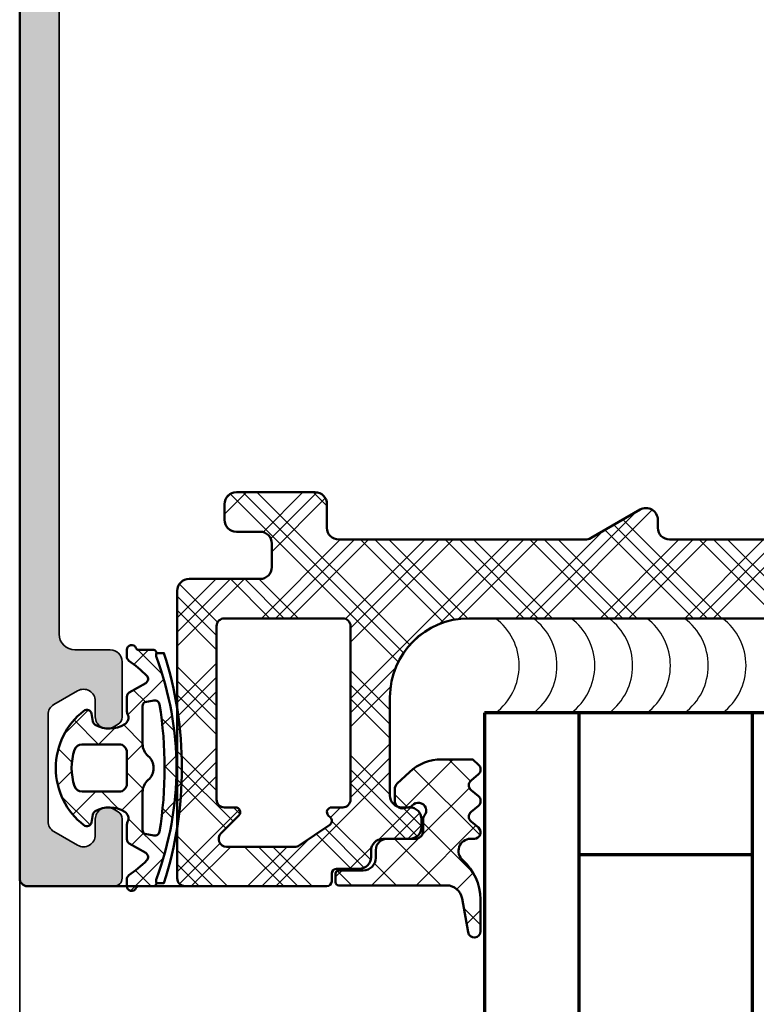
# Model space of a CAD drawing. Units: millimetres. Extents: x 2450 to 23610, y -352 to 2500.
# Drawn here: x 2990 to 3014, y 57 to 88 of the extents above; entities that cross this region are included whole.
import ezdxf

# ---------------------------------------------------------------- set-up
doc = ezdxf.new("R2010")
doc.units = ezdxf.units.MM
for name, color, linetype, lineweight in [('S03_AL_Kontur', 255, 'Continuous', 35), ('S04_AL_Schraffur', 253, 'Continuous', 25), ('S05_EPDM_Kontur', 43, 'Continuous', 50), ('S06_EPDM_Schraffur', 43, 'Continuous', 25), ('S09_KS_Kontur', 254, 'Continuous', 50), ('S10_KS_Schraffur', 252, 'Continuous', 25), ('S13_Zubehör_Kontur', 32, 'Continuous', 50), ('S15_Glas_Kontur', 4, 'Continuous', 70), ('S27_Hilfslinie', 6, 'Continuous', 25), ('S37_Naht', 253, 'Continuous', 25)]:
    doc.layers.add(name, color=color, linetype=linetype, lineweight=lineweight)

# ---------------------------------------------------------------- blocks, each defined once
blk = doc.blocks.new('132800_s')
at = {"layer": 'S04_AL_Schraffur'}
h = blk.add_hatch(color=256, dxfattribs=at)
h.dxf.hatch_style = 1
edge = h.paths.add_edge_path(flags=16)
edge.add_arc((58.99999999999984, 20.50000000000046), 0.4999999999999858, 0, 90)
edge.add_line((58.99999999999984, 21.00000000000045), (49.92442471388699, 21.00000000000046))
edge.add_arc((49.92442471388696, 33.50000000000043), 12.49999999999998, 240, 270.0000000000001, ccw=False)
edge.add_line((43.67442471388699, 22.67468245269497), (35.54999999999995, 27.3653212482685))
edge.add_line((35.54999999999995, 27.3653212482685), (35.09999999999994, 26.5858983848625))
edge.add_line((35.09999999999994, 26.5858983848625), (33.39999999999969, 27.56739384248501))
edge.add_line((33.39999999999969, 27.56739384248501), (33.39999999999969, 31.75000000000022))
edge.add_arc((31.39999999999969, 31.75000000000023), 2, 359.9999999999999, 450)
edge.add_line((31.39999999999969, 33.75000000000023), (24.81384387633028, 33.75000000000023))
edge.add_arc((24.81384387633027, 34.75000000000023), 1, 240.0000000000004, 270.0000000000006, ccw=False)
edge.add_line((24.31384387633027, 33.88397459621579), (20.99999999999994, 35.7972232502675))
edge.add_arc((20.49999999999994, 34.93119784648307), 0.9999999999999959, 59.99999999999987, 180)
edge.add_line((19.49999999999995, 34.93119784648307), (19.49999999999994, 3.000000000000004))
edge.add_arc((19.99999999999994, 3.000000000000003), 0.5, 180, 270.0000000000004)
edge.add_line((19.99999999999995, 2.5), (83.49999999999989, 2.500000000000007))
edge.add_arc((83.49999999999989, 3.000000000000014), 0.5000000000000071, 270, 359.9999999999992)
edge.add_line((83.9999999999999, 3.000000000000007), (83.9999999999999, 4.300000000000007))
edge.add_arc((83.49999999999991, 4.300000000000009), 0.4999999999999858, 359.9999999999998, 450)
edge.add_line((83.49999999999991, 4.799999999999996), (82.99999999999994, 4.800000000000006))
edge.add_line((82.99999999999994, 4.800000000000006), (82.99999999999994, 6.800000000000006))
edge.add_line((82.99999999999994, 6.800000000000006), (83.49999999999989, 6.800000000000006))
edge.add_arc((83.49999999999989, 7.300000000000013), 0.5000000000000071, 270, 359.9999999999991)
edge.add_line((83.9999999999999, 7.300000000000005), (83.9999999999999, 13.00000000000064))
edge.add_arc((83.49999999999989, 13.00000000000064), 0.5000000000000142, 4.071109992273186e-13, 90)
edge.add_line((83.49999999999989, 13.50000000000065), (75.70829037686539, 13.50000000000065))
edge.add_arc((75.70829037686539, 13.00000000000066), 0.4999999999999929, 90, 150.0000000000001)
edge.add_line((75.27527767497318, 13.25000000000065), (74.89999999999984, 12.6000000000005))
edge.add_line((74.89999999999984, 12.6000000000005), (73.16794919243097, 13.6000000000005))
edge.add_line((73.16794919243097, 13.6000000000005), (74.23301270189206, 15.44474411167475))
edge.add_arc((73.79999999999983, 15.69474411167474), 0.5000000000000129, 330.0000000000018, 360.0000000000008)
edge.add_line((74.29999999999984, 15.69474411167475), (74.29999999999984, 20.5000000000005))
edge.add_arc((73.79999999999984, 20.50000000000049), 0.5, 8.142219984546603e-13, 90)
edge.add_line((73.79999999999984, 21.00000000000048), (61.99999999999984, 21.00000000000049))
edge.add_arc((61.99999999999984, 20.50000000000049), 0.5, 90, 180)
edge.add_line((61.49999999999984, 20.50000000000049), (61.49999999999984, 20.00000000000049))
edge.add_line((61.49999999999984, 20.00000000000049), (59.49999999999983, 20.00000000000049))
edge.add_line((59.49999999999983, 20.00000000000049), (59.49999999999983, 20.50000000000046))
edge = h.paths.add_edge_path()
edge.add_arc((80.6, 20.80000000000002), 0.3000000000000114, 180, 270, ccw=False)
edge.add_line((80.29999999999998, 20.80000000000002), (80.29999999999998, 21.20000000000023))
edge.add_arc((79.99999999999997, 21.20000000000023), 0.3000000000000114, 6.785183320455246e-13, 90)
edge.add_line((79.99999999999997, 21.50000000000023), (77.29999999999998, 21.50000000000023))
edge.add_arc((77.29999999999998, 21.00000000000023), 0.5, 90, 180)
edge.add_line((76.79999999999998, 21.00000000000023), (76.79999999999998, 17.00000000000001))
edge.add_arc((77.79999999999998, 17.00000000000001), 1, 180, 270)
edge.add_line((77.79999999999998, 16.00000000000002), (85.75, 16.00000000000001))
edge.add_arc((85.75, 15.25000000000002), 0.7499999999999929, -5.115907697472721e-13, 90, ccw=False)
edge.add_line((86.49999999999999, 15.25000000000001), (86.49999999999999, 5.000000000000014))
edge.add_arc((88.99999999999999, 5.000000000000013), 2.5, 180, 270)
edge.add_line((88.99999999999999, 2.500000000000013), (134, 2.50000000000002))
edge.add_arc((134, 3.500000000000005), 0.9999999999999853, 270, 360.0000000000008)
edge.add_line((135, 3.50000000000002), (135, 5.750000000000012))
edge.add_arc((135.75, 5.750000000000012), 0.75, 90, 180, ccw=False)
edge.add_line((135.75, 6.500000000000012), (139.2788675134595, 6.500000000000014))
edge.add_arc((139.2788675134595, 6.000000000000016), 0.4999999999999982, 29.999999999999716, 90, ccw=False)
edge.add_line((139.7118802153517, 6.250000000000007), (139.8995190528383, 5.925000000000011))
edge.add_arc((139.25, 5.550000000000009), 0.749999999999989, -90.00000000000011, 30.000000000000682, ccw=False)
edge.add_line((139.25, 4.800000000000014), (138.25, 4.800000000000014))
edge.add_arc((138.25, 4.050000000000011), 0.7500000000000027, 90, 209.9999999999993)
edge.add_line((137.6004809471617, 3.675000000000015), (138.4665063509461, 2.175000000000017))
edge.add_arc((139.1160254037844, 2.550000000000005), 0.7500000000000063, 209.9999999999987, 269.9999999999978)
edge.add_line((139.1160254037844, 1.800000000000018), (145.8839745962156, 1.800000000000014))
edge.add_arc((145.8839745962156, 2.550000000000002), 0.7499999999999887, 270, 330.0000000000003)
edge.add_line((146.5334936490539, 2.175000000000016), (147.3995190528383, 3.675000000000018))
edge.add_arc((146.75, 4.05000000000001), 0.7500000000000083, 330.0000000000011, 450)
edge.add_line((146.75, 4.80000000000001), (145.75, 4.800000000000014))
edge.add_arc((145.75, 5.549999999999996), 0.7499999999999822, 149.999999999999, 269.99999999999784, ccw=False)
edge.add_line((145.1004809471617, 5.925000000000003), (145.2881197846483, 6.250000000000014))
edge.add_arc((145.7211324865405, 5.999999999999996), 0.5000000000000011, 89.99999999999682, 149.9999999999976, ccw=False)
edge.add_line((145.7211324865406, 6.500000000000014), (149.5, 6.500000000000012))
edge.add_arc((149.5, 6.000000000000012), 0.5, 0, 90, ccw=False)
edge.add_line((150, 6.000000000000012), (150, 0.5))
edge.add_arc((149.5, 0.5000000000000002), 0.5, 270, 360, ccw=False)
edge.add_line((149.5, 0), (0.5, 0))
edge.add_arc((0.5000000000000036, 0.500000000000004), 0.500000000000004, 180.0000000000004, 270.0000000000004, ccw=False)
edge.add_line((-5.551115123125783e-16, 0.5000000000000004), (-5.551115123125783e-16, 12.5))
edge.add_arc((0.9999999999999996, 12.5), 1, 90, 180, ccw=False)
edge.add_line((0.9999999999999996, 13.5), (2.999999999999999, 13.5))
edge.add_arc((2.999999999999999, 12.5), 1, 0, 90, ccw=False)
edge.add_line((3.999999999999999, 12.5), (3.999999999999999, 12))
edge.add_arc((3.499999999999999, 12), 0.5, 270, 360, ccw=False)
edge.add_line((3.499999999999999, 11.5), (2.5, 11.5))
edge.add_arc((2.5, 11), 0.5000000000000018, 90.0000000000001, 180)
edge.add_line((1.999999999999999, 11), (2.000000000000001, 3))
edge.add_arc((2.5, 3), 0.4999999999999991, 180, 270)
edge.add_line((2.5, 2.500000000000001), (15.7, 2.5))
edge.add_arc((15.7, 3), 0.5, 270, 360)
edge.add_line((16.2, 3), (16.2, 11.00000000000001))
edge.add_arc((15.7, 11), 0.5, 2.035554996136651e-13, 90.0000000000002)
edge.add_line((15.7, 11.50000000000001), (15.5, 11.5))
edge.add_line((15.5, 11.5), (15.5, 13.5))
edge.add_line((15.5, 13.5), (15.7, 13.5))
edge.add_arc((15.7, 14), 0.5, 270, 360.0000000000002)
edge.add_line((16.2, 14), (16.2, 35.54606079858308))
edge.add_arc((15.70000000000001, 35.54606079858308), 0.4999999999999947, 8.142219984546691e-13, 72.54239687627881)
edge.add_arc((16, 36.50000000000002), 0.4999999999999992, 180, 252.5423968762778, ccw=False)
edge.add_line((15.5, 36.50000000000002), (15.5, 44))
edge.add_arc((13, 44), 2.5, 0, 90)
edge.add_line((13, 46.5), (4.499999999999996, 46.5))
edge.add_arc((4.499999999999997, 44), 2.5, 90, 180)
edge.add_line((1.999999999999997, 44), (1.999999999999998, 38.50000000000002))
edge.add_arc((2.499999999999994, 38.50000000000003), 0.4999999999999967, 180.0000000000008, 270.0000000000004)
edge.add_line((2.499999999999998, 38.00000000000003), (3.499999999999996, 38.00000000000003))
edge.add_arc((3.499999999999996, 37.50000000000003), 0.5, 0, 90, ccw=False)
edge.add_line((3.999999999999996, 37.50000000000003), (3.999999999999996, 37.00000000000002))
edge.add_arc((2.999999999999996, 37.00000000000002), 1, 270, 360, ccw=False)
edge.add_line((2.999999999999996, 36.00000000000002), (1, 36.00000000000002))
edge.add_arc((1, 37.00000000000002), 1, 180, 270, ccw=False)
edge.add_line((0, 37.00000000000002), (0, 60.00000000000003))
edge.add_arc((0.9999999999999964, 60.00000000000003), 0.9999999999999964, 89.99999999999977, 180, ccw=False)
edge.add_line((1, 61.00000000000002), (2.999999999999996, 61.00000000000002))
edge.add_arc((3, 60.00000000000003), 0.9999999999999929, 0, 90.00000000000023, ccw=False)
edge.add_line((3.999999999999996, 60.00000000000003), (3.999999999999996, 59.50000000000003))
edge.add_arc((3.499999999999993, 59.50000000000003), 0.5000000000000036, 270.0000000000004, 360, ccw=False)
edge.add_line((3.499999999999996, 59.00000000000002), (2.499999999999997, 59.00000000000002))
edge.add_arc((2.499999999999998, 58.50000000000002), 0.5, 90.0000000000001, 180)
edge.add_line((1.999999999999999, 58.50000000000002), (1.999999999999997, 53.00000000000004))
edge.add_arc((4.499999999999996, 53.00000000000004), 2.499999999999999, 180, 270)
edge.add_line((4.499999999999996, 50.50000000000004), (13, 50.50000000000004))
edge.add_arc((13, 53.00000000000004), 2.5, 270, 360)
edge.add_line((15.5, 53.00000000000004), (15.5, 63.50000000000001))
edge.add_arc((15.4, 63.78284271247463), 0.2999999999999993, 289.4712206344906, 360)
edge.add_line((15.7, 63.78284271247463), (15.7, 64.2171572875254))
edge.add_arc((15.4, 64.21715728752538), 0.2999999999999972, 2.714073328182227e-12, 70.52877936550998)
edge.add_line((15.5, 64.5), (15.5, 66.39999999999998))
edge.add_arc((15.80000000000003, 66.39999999999996), 0.3000000000000309, 89.99999999999869, 179.9999999999973, ccw=False)
edge.add_line((15.80000000000004, 66.7), (16.78999999999996, 66.7))
edge.add_arc((16.78999999999996, 66.39999999999996), 0.3000000000000398, 2.6716406864579767e-12, 90.00000000000142, ccw=False)
edge.add_line((17.09, 66.39999999999998), (17.09, 63.7))
edge.add_arc((17.29, 63.7), 0.1999999999999993, 180, 270)
edge.add_line((17.29, 63.5), (21.5, 63.50000000000001))
edge.add_arc((21.5, 64), 0.4999999999999929, 270, 360)
edge.add_line((22, 64), (22, 64.7))
edge.add_line((22, 64.7), (20.61850454237764, 67.09282032302755))
edge.add_arc((20.7381197846483, 67.16188021535172), 0.1381197846483045, 84.9382861315114, 210.0000000000048, ccw=False)
edge.add_arc((20.3091623969071, 62.31896014705298), 4.999999999999996, 20.55449789751458, 84.93828613151192, ccw=False)
edge.add_arc((25.45902502481576, 64.25000000000001), 0.4999999999999962, 200.5544978975145, 270.0000000000005)
edge.add_line((25.45902502481576, 63.75000000000001), (31.39999999999996, 63.75000000000001))
edge.add_arc((31.39999999999996, 65.75000000000001), 2, 270, 360)
edge.add_line((33.39999999999996, 65.75000000000001), (33.39999999999996, 69.43260615751542))
edge.add_line((33.39999999999996, 69.43260615751542), (35.10000000000004, 70.41410161513782))
edge.add_line((35.10000000000004, 70.41410161513782), (35.55000000000004, 69.63467875173181))
edge.add_line((35.55000000000004, 69.63467875173181), (43.67442471388738, 74.32531754730552))
edge.add_arc((49.92442471388738, 63.50000000000001), 12.50000000000001, 90, 120, ccw=False)
edge.add_line((49.92442471388738, 76.00000000000003), (58.99999999999999, 76.00000000000003))
edge.add_arc((58.99999999999999, 76.50000000000003), 0.5, 270, 360)
edge.add_line((59.49999999999999, 76.50000000000003), (59.49999999999999, 77.00000000000001))
edge.add_line((59.49999999999999, 77.00000000000001), (61.49999999999999, 77.00000000000001))
edge.add_line((61.49999999999999, 77.00000000000001), (61.49999999999999, 76.50000000000003))
edge.add_arc((61.99999999999999, 76.50000000000003), 0.5, 180, 270)
edge.add_line((61.99999999999999, 76.00000000000003), (66.61543821177172, 76.00000000000003))
edge.add_arc((66.61543821177172, 76.50000000000001), 0.4999999999999858, 270, 355.6183412865507)
edge.add_arc((72.09936314241256, 76.07980081497486), 5.000000000000004, 96.34704615601368, 175.61834128655, ccw=False)
edge.add_arc((71.5618802153517, 80.91188021535173), 0.1381197846482893, -30.000000000004093, 96.34704615601902, ccw=False)
edge.add_line((71.68149545762235, 80.84282032302758), (70.3, 78.45000000000002))
edge.add_line((70.3, 78.45000000000002), (70.3, 77.75000000000003))
edge.add_arc((70.8, 77.75000000000003), 0.5, 180, 270)
edge.add_line((70.8, 77.25000000000003), (75.00999999999999, 77.25000000000003))
edge.add_arc((75.00999999999999, 77.45000000000002), 0.1999999999999886, 270, 360)
edge.add_line((75.20999999999998, 77.45000000000002), (75.21, 80.14999999999999))
edge.add_arc((75.51000000000002, 80.14999999999999), 0.3000000000000256, 89.99999999999733, 180, ccw=False)
edge.add_line((75.51000000000003, 80.45000000000002), (76.49999999999994, 80.45000000000002))
edge.add_arc((76.49999999999994, 80.14999999999999), 0.3000000000000256, 0, 90, ccw=False)
edge.add_line((76.79999999999998, 80.14999999999999), (76.79999999999998, 78.25000000000001))
edge.add_arc((76.89999999999998, 77.9671572875254), 0.2999999999999976, 109.4712206344897, 179.9999999999973)
edge.add_line((76.59999999999998, 77.96715728752541), (76.59999999999998, 77.53284271247465))
edge.add_arc((76.89999999999999, 77.53284271247466), 0.3000000000000114, 180.0000000000027, 250.5287793655087)
edge.add_line((76.79999999999998, 77.25000000000003), (76.79999999999998, 76.00000000000024))
edge.add_arc((77.29999999999998, 76.00000000000024), 0.5, 180, 270)
edge.add_line((77.29999999999998, 75.50000000000024), (79.99999999999997, 75.50000000000024))
edge.add_arc((79.99999999999997, 75.80000000000024), 0.2999999999999972, 270, 360)
edge.add_line((80.29999999999998, 75.80000000000024), (80.29999999999998, 76.20000000000002))
edge.add_arc((80.59999999999998, 76.20000000000003), 0.2999999999999972, 90.00000000000279, 180.0000000000027, ccw=False)
edge.add_line((80.59999999999997, 76.50000000000003), (81.98933982822014, 76.50000000000001))
edge.add_arc((81.98933982822015, 75.75), 0.7500000000000142, 45.000000000000796, 90.00000000000108, ccw=False)
edge.add_line((82.51966991411007, 76.28033008588993), (83.08033008588991, 75.7196699141101))
edge.add_arc((82.55, 75.18933982822021), 0.7499999999999859, -2.2168933355715126e-12, 44.99999999999852, ccw=False)
edge.add_line((83.29999999999998, 75.18933982822018), (83.29999999999998, 74.25000000000003))
edge.add_arc((82.54999999999998, 74.25000000000003), 0.75, 270, 360, ccw=False)
edge.add_line((82.54999999999998, 73.50000000000003), (72.41421356237309, 73.50000000000003))
edge.add_arc((72.4142135623731, 72.50000000000003), 1, 90.00000000000081, 135.0000000000012)
edge.add_line((71.70710678118654, 73.20710678118657), (69.29289321881339, 70.79289321881346))
edge.add_arc((68.58578643762687, 71.50000000000003), 0.999999999999998, 269.9999999999992, 314.9999999999983, ccw=False)
edge.add_line((68.58578643762685, 70.50000000000003), (66.99999999999996, 70.50000000000003))
edge.add_arc((66.99999999999996, 71.50000000000003), 1, 180, 270, ccw=False)
edge.add_line((65.99999999999996, 71.50000000000003), (65.99999999999996, 73.00000000000003))
edge.add_arc((65.49999999999996, 73.00000000000003), 0.5, 0, 90)
edge.add_line((65.49999999999996, 73.50000000000003), (49.92442471388738, 73.50000000000003))
edge.add_arc((49.92442471388738, 63.50000000000002), 10.00000000000001, 89.99999999999997, 119.9999999999999)
edge.add_line((44.92442471388739, 72.16025403784442), (37.14999999999996, 67.67168783648705))
edge.add_arc((38.39999999999996, 65.50662432702595), 2.500000000000008, 119.9999999999999, 179.9999999999997)
edge.add_line((35.89999999999996, 65.50662432702596), (35.89999999999996, 61.75000000000003))
edge.add_arc((34.89999999999996, 61.75000000000003), 1, 270, 360, ccw=False)
edge.add_line((34.89999999999996, 60.75000000000003), (25.48371685740845, 60.75000000000003))
edge.add_arc((25.48371685740846, 59.75000000000004), 0.9999999999999929, 90.00000000000061, 120.0000000000007)
edge.add_line((24.98371685740845, 60.61602540378446), (20.75000000000004, 58.17168783648707))
edge.add_arc((22.00000000000003, 56.00662432702597), 2.499999999999994, 120, 180)
edge.add_line((19.50000000000004, 56.00662432702597), (19.50000000000004, 40.99337567297408))
edge.add_arc((22.00000000000004, 40.99337567297408), 2.5, 179.9999999999999, 239.9999999999999)
edge.add_line((20.75000000000004, 38.82831216351298), (24.98371685740845, 36.38397459621559))
edge.add_arc((25.48371685740846, 37.25000000000003), 1.000000000000007, 239.9999999999995, 269.9999999999994)
edge.add_line((25.48371685740845, 36.25000000000002), (34.89999999999996, 36.25000000000002))
edge.add_arc((34.89999999999996, 35.25000000000002), 1, 0, 90, ccw=False)
edge.add_line((35.89999999999996, 35.25000000000002), (35.89999999999996, 31.49337567297409))
edge.add_arc((38.39999999999996, 31.49337567297409), 2.5, 180.0000000000001, 240)
edge.add_line((37.14999999999996, 29.32831216351299), (44.92442471388736, 24.83974596215563))
edge.add_arc((49.92442471388735, 33.50000000000001), 9.999999999999998, 240, 270)
edge.add_line((49.92442471388735, 23.50000000000002), (65.49999999999996, 23.50000000000001))
edge.add_arc((65.49999999999996, 24.00000000000001), 0.5, 270, 360)
edge.add_line((65.99999999999996, 24.00000000000001), (65.99999999999996, 25.50000000000001))
edge.add_arc((66.99999999999996, 25.50000000000001), 1, 90, 180, ccw=False)
edge.add_line((66.99999999999996, 26.50000000000001), (68.58578643762687, 26.50000000000001))
edge.add_arc((68.58578643762687, 25.5), 1.000000000000007, 44.999999999999886, 90, ccw=False)
edge.add_line((69.29289321881342, 26.20710678118655), (71.7071067811865, 23.79289321881347))
edge.add_arc((72.41421356237305, 24.50000000000002), 1.000000000000011, 225.0000000000001, 270)
edge.add_line((72.41421356237305, 23.50000000000002), (82.54999999999998, 23.50000000000002))
edge.add_arc((82.54999999999998, 22.75000000000002), 0.75, 0, 90, ccw=False)
edge.add_line((83.29999999999998, 22.75000000000002), (83.29999999999998, 21.81066017177983))
edge.add_arc((82.55, 21.81066017177982), 0.7499999999999858, -44.99999999999858, 1.4210854715202004e-12, ccw=False)
edge.add_line((83.08033008588991, 21.28033008588993), (82.5196699141101, 20.71966991411011))
edge.add_arc((81.98933982822018, 21.25000000000002), 0.7500000000000036, 270, 315.0000000000002, ccw=False)
edge.add_line((81.98933982822018, 20.50000000000002), (80.6, 20.50000000000001))
at = {"layer": 'S03_AL_Kontur'}
blk.add_lwpolyline([(88.99999999999999, 2.500000000000013), (134, 2.50000000000002, 0.414213562373095), (135, 3.50000000000002), (135, 5.750000000000012, -0.414213562373095), (135.75, 6.500000000000012), (139.2788675134595, 6.500000000000014, -0.2679491924311208), (139.7118802153517, 6.250000000000007), (139.8995190528383, 5.925000000000011, -0.5773502691896264), (139.25, 4.800000000000014), (138.25, 4.800000000000014, 0.5773502691896262), (137.6004809471617, 3.675000000000015), (138.4665063509461, 2.175000000000017, 0.267949192431123), (139.1160254037844, 1.800000000000018), (145.8839745962156, 1.800000000000014, 0.2679491924311229), (146.5334936490539, 2.175000000000016), (147.3995190528383, 3.675000000000018, 0.5773502691896257), (146.75, 4.80000000000001), (145.75, 4.800000000000014, -0.5773502691896262), (145.1004809471617, 5.925000000000003), (145.2881197846483, 6.250000000000014, -0.2679491924311214), (145.7211324865406, 6.500000000000014), (149.5, 6.500000000000012, -0.414213562373095), (150, 6.000000000000012), (150, 0.5000000000000004, -0.414213562373095), (149.5, 0), (0.5000000000000071, 0, -0.414213562373095)], format="xyb", dxfattribs=at)
blk = doc.blocks.new('180920_ss')
at = {"layer": 'S03_AL_Kontur', "rotation": 270}
blk.add_blockref('132800_s', (0, 0), dxfattribs=at)
blk = doc.blocks.new('284651_s_1')
at = {"layer": 'S06_EPDM_Schraffur'}
h = blk.add_hatch(dxfattribs=at)
h.set_pattern_fill('NETZ', color=256, scale=2, angle=135, style=0)
h.set_pattern_definition([(135, (-4.985394673484033e-16, 0.4925959365102655), (-1.414213562373095, -1.414213562373095), []), (225, (-4.985394673484033e-16, 0.4925959365102655), (1.414213562373095, -1.414213562373095), [])])
h.paths.add_polyline_path([(5.394134295108993, 6.202275866404784, -0.4925929338318322), (5.858541685449258, 6.263836333331949, -0.04471671861543081), (6.810542731147469, 5.128526418798899, 0.2453442238443322), (7.056706926249172, 4.999999999999999), (7.500000000000043, 4.999999999999999, 0.8128360659240548), (7.620000000000003, 5.57495454169728, -0.2982166266986299), (7.499999999999991, 5.758257569495512), (7.499999999999991, 6.676848697147861, 0.5070769320331987), (7.239678899082755, 6.867535258772163, -0.1679664566784682), (7.031933965973727, 6.873031397137182, 0.1815956476613458), (-7.031933965973779, 6.873031397137142, -0.1679664566786796), (-7.239678899082528, 6.867535258772211, 0.5070769320334524), (-7.499999999999994, 6.676848697147902), (-7.499999999999996, 5.758257569495512, -0.2982166266986289), (-7.620000000000005, 5.574954541697277, 0.8128360659240527), (-7.500000000000045, 4.999999999999999), (-7.056706926249171, 4.999999999999999, 0.2453442238443324), (-6.810542731147465, 5.128526418798899, -0.0447167186154309), (-5.85854168544926, 6.263836333331951, -0.4925929338318344), (-5.394134295108993, 6.202275866404784), (-4.786602540378447, 5.150000000000003, 0.2679491924311226), (-4.52679491924311, 4.999999999999999), (-3.635889894354055, 4.999999999999999, 0.1132370114589066), (-3.417944947177021, 5.049999999999999, -0.3841928752577758), (-2.774944493872471, 4.863301759794114, -0.2743118640742802), (-2.739105249987359, 2.991792301332389, -0.2236084717397092), (-2.947905546699911, 2.844451053803754), (-3.45209445330005, 2.755548946196244, 0.5643292999020139), (-3.637209302325547, 2.276444574975068, 0.4904443187595096), (3.637209302325546, 2.27644457497507, 0.5643292999020119), (3.45209445330005, 2.755548946196244), (2.947905546699909, 2.844451053803754, -0.2236084717397085), (2.739105249987358, 2.991792301332389, -0.2743118640742805), (2.77494449387247, 4.863301759794115, -0.3841928752577758), (3.417944947177022, 5.049999999999999, 0.1132370114589065), (3.635889894354055, 4.999999999999999), (4.526794919243108, 4.999999999999999, 0.2679491924311224), (4.786602540378444, 5.150000000000002)])
h.paths.add_polyline_path([(4.186602540378442, 6.150000000000007, -0.2679491924311297), (3.926794919243105, 5.999999999999999), (1.519868415357154, 6.000000000000001, -0.2192166253015611), (0.7599342076785787, 6.350000000000042, 0.4605661864718659), (-0.759934207678576, 6.350000000000041, -0.2192166253015616), (-1.519868415357155, 5.999999999999999), (-3.926794919243105, 5.999999999999998, -0.2679491924311317), (-4.186602540378444, 6.150000000000009), (-4.287647950054493, 6.723056994851692, -0.4177765013232347), (-4.0407069057844, 7.071204865088478, -0.08137069640978974), (4.040706905784401, 7.071204865088475, -0.4177765013232334), (4.28764795005449, 6.723056994851696)], flags=16)
h.paths.add_polyline_path([(1.499999999999999, 4.5), (1.499999999999999, 2.158315786286032, -0.3209731239569051), (1.161290322580645, 1.685044794314381, -0.165719849775758), (-1.161290322580646, 1.685044794314378, -0.3209731239569054), (-1.5, 2.15831578628603), (-1.5, 4.5, -0.4142135623730946), (-1.000000000000002, 4.999999999999999), (1, 4.999999999999999, -0.4142135623730953)], flags=16)
at = {"layer": 'S05_EPDM_Kontur'}
for points in [[(7.031933965973727, 6.873031397137186, 0.1679664566783373), (7.2396788990826, 6.867535258772114, -0.5070769320333877), (7.499999999999991, 6.676848697147903), (7.499999999999992, 5.758257569495512, 0.2982166266986281), (7.620000000000002, 5.57495454169728, -0.8128360659240552), (7.500000000000043, 4.999999999999999), (7.056706926249171, 4.999999999999999, -0.245344223844332), (6.810542731147468, 5.128526418798899, 0.04471671861543081), (5.858541685449258, 6.263836333331951, 0.4925929338318348), (5.394134295108993, 6.202275866404782), (4.786602540378445, 5.150000000000003, -0.267949192431123), (4.526794919243109, 4.999999999999999), (3.635889894354053, 4.999999999999999, -0.1132370114589061), (3.417944947177021, 5.05, 0.3841928752577757), (2.774944493872469, 4.863301759794114, 0.2743118640742804), (2.739105249987358, 2.991792301332389, 0.2236084717397086), (2.947905546699909, 2.844451053803754), (3.452094453300049, 2.755548946196244, -0.5643292999020126), (3.637209302325547, 2.27644457497507, -0.4904443187595096), (-3.637209302325547, 2.276444574975069, -0.5643292999020124), (-3.45209445330005, 2.755548946196244), (-2.94790554669991, 2.844451053803753, 0.2236084717397086), (-2.739105249987359, 2.991792301332389, 0.2743118640742803), (-2.77494449387247, 4.863301759794115, 0.3841928752577758), (-3.417944947177021, 5.05, -0.1132370114589058), (-3.635889894354054, 4.999999999999999), (-4.526794919243111, 4.999999999999999, -0.2679491924311228), (-4.786602540378447, 5.150000000000003), (-5.394134295108993, 6.202275866404784, 0.4925929338318344), (-5.85854168544926, 6.263836333331951, 0.04471671861543097), (-6.810542731147467, 5.128526418798898, -0.2453442238443315), (-7.056706926249173, 4.999999999999999), (-7.500000000000044, 4.999999999999999, -0.8128360659240559), (-7.620000000000004, 5.574954541697278, 0.2982166266986287), (-7.499999999999993, 5.758257569495512), (-7.499999999999993, 6.676848697147903, -0.5070769320333877), (-7.239678899082567, 6.867535258772223, 0.1679664566787602), (-7.031933965973724, 6.873031397137163, -0.1815956476613451)], [(4.186602540378442, 6.150000000000007), (4.28764795005449, 6.723056994851695, 0.4177765013232344), (4.040706905784401, 7.071204865088475, 0.0813706964097897), (-4.040706905784397, 7.071204865088479, 0.4177765013232336), (-4.287647950054494, 6.723056994851697), (-4.186602540378444, 6.150000000000007, 0.2679491924311305), (-3.926794919243105, 5.999999999999998), (-1.519868415357155, 5.999999999999999, 0.2192166253015619), (-0.7599342076785762, 6.350000000000041, -0.4605661864718651), (0.7599342076785767, 6.350000000000043, 0.2192166253015617), (1.519868415357154, 6.000000000000001), (3.926794919243104, 5.999999999999999, 0.2679491924311303)], [(-1.500000000000001, 2.158315786286031, 0.3209731239569054), (-1.161290322580647, 1.685044794314379, 0.165719849775758), (1.161290322580644, 1.685044794314381, 0.3209731239569057), (1.499999999999999, 2.158315786286032), (1.499999999999999, 4.5, 0.414213562373095), (1, 4.999999999999999), (-1.000000000000001, 4.999999999999999, 0.414213562373095), (-1.5, 4.5)]]:
    blk.add_lwpolyline(points, format="xyb", close=True, dxfattribs=at)
at = {"layer": 'S13_Zubehör_Kontur', "ltscale": 0.4}
blk.add_lwpolyline([(7.299999999999908, 6.876848697147796), (7.300000000000026, 7.353095087618701, 0.156201005798211), (-7.299999999999997, 7.353095087619156), (-7.300000000000001, 6.876848697147896)], format="xyb", dxfattribs=at)
blk = doc.blocks.new('284872_s')
at = {"layer": 'S10_KS_Schraffur'}
h = blk.add_hatch(dxfattribs=at)
h.set_pattern_fill('KUNSTSTOFF', color=256)
h.set_pattern_definition([(45, (0, 0), (-2.68700576850888, 2.687005768508881), []), (45, (0, 0.9), (-2.68700576850888, 2.687005768508881), []), (45, (0, 1.8), (-2.68700576850888, 2.687005768508881), []), (135, (0, 0.9), (-2.687005768508881, -2.68700576850888), []), (135, (0, 1.8), (-2.687005768508881, -2.68700576850888), []), (135, (0, 2.7), (-2.687005768508881, -2.68700576850888), [])])
edge = h.paths.add_edge_path()
edge.add_arc((-38, 129.9896172200023), 0.5, 90, 180, ccw=False)
edge.add_line((-38, 130.4896172200023), (-29, 130.4896172200023))
edge.add_arc((-28.99999999999997, 130.1896172200024), 0.2999999999999829, 5.4001247917767614e-12, 90.00000000000551, ccw=False)
edge.add_line((-28.69999999999999, 130.1896172200024), (-28.69999999999999, 129.6896172200024))
edge.add_arc((-28.39999999999997, 129.6896172200024), 0.3000000000000149, 180, 269.9999999999993)
edge.add_line((-28.39999999999998, 129.3896172200024), (-26.94999999999999, 129.3896172200024))
edge.add_arc((-26.94999999999999, 128.6396172200024), 0.75, 0, 90, ccw=False)
edge.add_line((-26.19999999999999, 128.6396172200024), (-26.19999999999999, 128.2396172200023))
edge.add_arc((-25.44999999999996, 128.2396172200024), 0.7500000000000284, 180.0000000000022, 270.0000000000021)
edge.add_line((-25.44999999999993, 127.4896172200023), (-23.75, 127.4896172200023))
edge.add_arc((-23.75, 126.7396172200023), 0.75, 0, 90, ccw=False)
edge.add_line((-23, 126.7396172200023), (-23, 126.2396172200023))
edge.add_arc((-23.75, 126.2396172200023), 0.75, 270, 360, ccw=False)
edge.add_line((-23.75, 125.4896172200023), (-24.25, 125.4896172200023))
edge.add_arc((-24.25, 124.7396172200023), 0.75, 90, 180)
edge.add_line((-25, 124.7396172200023), (-25, 118.4896172200023))
edge.add_arc((-20, 118.4896172200023), 5, 180, 270)
edge.add_line((-20, 113.4896172200023), (20, 113.4896172200024))
edge.add_arc((20, 118.4896172200024), 5, 270, 360)
edge.add_line((25, 118.4896172200024), (25, 124.7396172200023))
edge.add_arc((24.25, 124.7396172200023), 0.75, 0, 90)
edge.add_line((24.25, 125.4896172200023), (23.75, 125.4896172200023))
edge.add_arc((23.75, 126.2396172200023), 0.75, 180, 270, ccw=False)
edge.add_line((23, 126.2396172200023), (23, 126.7396172200023))
edge.add_arc((23.75, 126.7396172200023), 0.75, 90, 180, ccw=False)
edge.add_line((23.75, 127.4896172200023), (25.45000000000005, 127.4896172200023))
edge.add_arc((25.45000000000005, 128.2396172200023), 0.75, 270, 360)
edge.add_line((26.20000000000005, 128.2396172200023), (26.20000000000005, 128.6396172200024))
edge.add_arc((26.95000000000005, 128.6396172200024), 0.75, 90, 180, ccw=False)
edge.add_line((26.95000000000005, 129.3896172200024), (28.40000000000003, 129.3896172200024))
edge.add_arc((28.40000000000003, 129.6896172200024), 0.3000000000000114, 270.0000000000007, 360.0000000000001)
edge.add_line((28.70000000000005, 129.6896172200024), (28.70000000000005, 130.1896172200024))
edge.add_arc((29, 130.1896172200024), 0.2999999999999545, 90, 180, ccw=False)
edge.add_line((29, 130.4896172200023), (38.00000000000006, 130.4896172200023))
edge.add_arc((38.00000000000003, 129.9896172200024), 0.4999999999999716, -3.183231456205249e-12, 89.99999999999682, ccw=False)
edge.add_line((38.5, 129.9896172200023), (38.5, 111.7396172200023))
edge.add_arc((37.75, 111.7396172200023), 0.75, 270, 360, ccw=False)
edge.add_line((37.75, 110.9896172200023), (33.25, 110.9896172200023))
edge.add_arc((33.25, 110.2396172200023), 0.75, 90, 180)
edge.add_line((32.5, 110.2396172200023), (32.5, 108.7396172200023))
edge.add_arc((33.25, 108.7396172200023), 0.75, 180, 270)
edge.add_line((33.25, 107.9896172200023), (34.75, 107.9896172200023))
edge.add_arc((34.75, 107.2396172200023), 0.75, 0, 90, ccw=False)
edge.add_line((35.5, 107.2396172200023), (35.5, 106.2396172200023))
edge.add_arc((34.75, 106.2396172200023), 0.75, 270, 360, ccw=False)
edge.add_line((34.75, 105.4896172200023), (29.75, 105.4896172200023))
edge.add_arc((29.75, 106.2396172200023), 0.75, 180, 270, ccw=False)
edge.add_line((29, 106.2396172200023), (29, 107.7396172200023))
edge.add_arc((28.25, 107.7396172200023), 0.75, 0, 90)
edge.add_line((28.25, 108.4896172200023), (12.61602540378448, 108.4896172200024))
edge.add_arc((12.61602540378445, 107.7396172200024), 0.75, 89.99999999999795, 119.9999999999977)
edge.add_line((12.24102540378448, 108.3891362728407), (9.125, 106.5900981671641))
edge.add_arc((8.750000000000004, 107.2396172200024), 0.7499999999999982, 179.9999999999989, 299.9999999999998, ccw=False)
edge.add_line((8, 107.2396172200024), (8, 107.7396172200024))
edge.add_arc((7.25, 107.7396172200024), 0.75, 0, 90)
edge.add_line((7.25, 108.4896172200024), (-7.25, 108.4896172200024))
edge.add_arc((-7.25, 107.7396172200024), 0.75, 90, 180)
edge.add_line((-8, 107.7396172200024), (-8, 107.2396172200024))
edge.add_arc((-8.750000000000004, 107.2396172200024), 0.7500000000000036, 240.0000000000008, 360, ccw=False)
edge.add_line((-9.125, 106.5900981671641), (-12.24102540378442, 108.3891362728407))
edge.add_arc((-12.61602540378439, 107.7396172200024), 0.749999999999999, 60.00000000000231, 90.00000000000205)
edge.add_line((-12.61602540378442, 108.4896172200024), (-28.25, 108.4896172200023))
edge.add_arc((-28.25, 107.7396172200023), 0.75, 90, 180)
edge.add_line((-29, 107.7396172200023), (-29, 106.2396172200023))
edge.add_arc((-29.75, 106.2396172200023), 0.75, 270, 360, ccw=False)
edge.add_line((-29.75, 105.4896172200023), (-34.75, 105.4896172200023))
edge.add_arc((-34.75, 106.2396172200023), 0.75, 180, 270, ccw=False)
edge.add_line((-35.5, 106.2396172200023), (-35.5, 107.2396172200023))
edge.add_arc((-34.75, 107.2396172200023), 0.75, 90, 180, ccw=False)
edge.add_line((-34.75, 107.9896172200023), (-33.25, 107.9896172200023))
edge.add_arc((-33.25, 108.7396172200023), 0.75, 270, 360)
edge.add_line((-32.5, 108.7396172200023), (-32.5, 110.2396172200023))
edge.add_arc((-33.25, 110.2396172200023), 0.75, 0, 90)
edge.add_line((-33.25, 110.9896172200023), (-37.75, 110.9896172200023))
edge.add_arc((-37.75, 111.7396172200023), 0.75, 180, 270, ccw=False)
edge.add_line((-38.5, 111.7396172200023), (-38.5, 129.9896172200023))
edge = h.paths.add_edge_path(flags=16)
edge.add_line((-28.91213203435598, 126.0017492543583), (-28.77853360946995, 126.1353476792444))
edge.add_arc((-28.99066564382588, 126.3474797136004), 0.2999999999999868, 314.9999999999947, 415.9562684834273)
edge.add_line((-28.82271799056355, 126.5960628702375), (-30.75851086520254, 127.9039224810643))
edge.add_arc((-31.03842362063963, 127.4896172200024), 0.4999999999999429, 55.95626848344173, 90.00000000000978)
edge.add_line((-31.03842362063972, 127.9896172200023), (-35.36862915010147, 127.9896172200023))
edge.add_arc((-35.36862915010151, 127.4896172200024), 0.4999999999999858, 89.99999999999511, 224.9999999999954)
edge.add_line((-35.7221825406948, 127.1360638294091), (-34.58786796564402, 126.0017492543583))
edge.add_arc((-34.79999999999998, 125.7896172200024), 0.3000000000000095, -89.99999999999602, 45.000000000004775, ccw=False)
edge.add_line((-34.79999999999995, 125.4896172200023), (-35.5, 125.4896172200023))
edge.add_arc((-35.5, 124.9896172200023), 0.5, 90, 180)
edge.add_line((-36, 124.9896172200023), (-36, 113.9896172200023))
edge.add_arc((-35.5, 113.9896172200023), 0.5, 180, 270)
edge.add_line((-35.5, 113.4896172200023), (-28, 113.4896172200023))
edge.add_arc((-28, 113.9896172200023), 0.5, 270, 360)
edge.add_line((-27.5, 113.9896172200023), (-27.5, 124.9896172200023))
edge.add_arc((-28, 124.9896172200023), 0.5, 0, 90)
edge.add_line((-28, 125.4896172200023), (-28.69999999999999, 125.4896172200023))
edge.add_arc((-28.69999999999999, 125.7896172200024), 0.3000000000000256, 135.0000000000014, 270.0000000000007, ccw=False)
edge = h.paths.add_edge_path(flags=16)
edge.add_line((28.77853360946995, 126.1353476792444), (28.91213203435598, 126.0017492543583))
edge.add_arc((28.70000000000002, 125.7896172200024), 0.300000000000012, -89.99999999999523, 45.00000000000432, ccw=False)
edge.add_line((28.70000000000005, 125.4896172200023), (28, 125.4896172200023))
edge.add_arc((28, 124.9896172200023), 0.5, 90, 180)
edge.add_line((27.5, 124.9896172200023), (27.5, 113.9896172200023))
edge.add_arc((28, 113.9896172200023), 0.5, 180, 270)
edge.add_line((28, 113.4896172200023), (35.5, 113.4896172200023))
edge.add_arc((35.5, 113.9896172200023), 0.5, 270, 360)
edge.add_line((36, 113.9896172200023), (36, 124.9896172200023))
edge.add_arc((35.5, 124.9896172200023), 0.5, 0, 90)
edge.add_line((35.5, 125.4896172200023), (34.80000000000007, 125.4896172200023))
edge.add_arc((34.80000000000006, 125.7896172200024), 0.3000000000000256, 135.000000000001, 270.0000000000013, ccw=False)
edge.add_line((34.58786796564408, 126.0017492543583), (35.72218254069486, 127.1360638294091))
edge.add_arc((35.3686291501016, 127.4896172200024), 0.4999999999999739, 315.0000000000012, 450.0000000000016)
edge.add_line((35.36862915010158, 127.9896172200023), (31.03842362063978, 127.9896172200023))
edge.add_arc((31.03842362063969, 127.4896172200024), 0.4999999999999432, 89.99999999999024, 124.0437315165583)
edge.add_line((30.7585108652026, 127.9039224810643), (28.8227179905636, 126.5960628702375))
edge.add_arc((28.99066564382591, 126.3474797136003), 0.2999999999999885, 124.0437315165666, 224.9999999999995)
at = {"layer": 'S09_KS_Kontur'}
for points in [[(-38.5, 129.9896172200023, -0.414213562373095), (-38, 130.4896172200023), (-29, 130.4896172200023, -0.414213562373095), (-28.69999999999999, 130.1896172200024), (-28.69999999999999, 129.6896172200024, 0.4142135623730908), (-28.39999999999998, 129.3896172200024), (-26.94999999999999, 129.3896172200024, -0.414213562373095), (-26.19999999999999, 128.6396172200024), (-26.19999999999999, 128.2396172200023, 0.414213562373095), (-25.44999999999993, 127.4896172200023), (-23.75, 127.4896172200023, -0.414213562373095), (-23, 126.7396172200023), (-23, 126.2396172200023, -0.414213562373095), (-23.75, 125.4896172200023), (-24.25, 125.4896172200023, 0.414213562373095), (-25, 124.7396172200023), (-25, 118.4896172200023, 0.414213562373095), (-20, 113.4896172200023), (20, 113.4896172200024, 0.414213562373095), (25, 118.4896172200024), (25, 124.7396172200023, 0.414213562373095), (24.25, 125.4896172200023), (23.75, 125.4896172200023, -0.414213562373095), (23, 126.2396172200023), (23, 126.7396172200023, -0.414213562373095), (23.75, 127.4896172200023), (25.45000000000005, 127.4896172200023, 0.414213562373095), (26.20000000000005, 128.2396172200023), (26.20000000000005, 128.6396172200024, -0.414213562373095), (26.95000000000005, 129.3896172200024), (28.40000000000003, 129.3896172200024, 0.4142135623730908), (28.70000000000005, 129.6896172200024), (28.70000000000005, 130.1896172200024, -0.414213562373095), (29, 130.4896172200023), (38.00000000000006, 130.4896172200023, -0.414213562373095), (38.5, 129.9896172200023), (38.5, 111.7396172200023, -0.414213562373095), (37.75, 110.9896172200023), (33.25, 110.9896172200023, 0.414213562373095), (32.5, 110.2396172200023), (32.5, 108.7396172200023, 0.414213562373095), (33.25, 107.9896172200023), (34.75, 107.9896172200023, -0.414213562373095), (35.5, 107.2396172200023), (35.5, 106.2396172200023, -0.414213562373095), (34.75, 105.4896172200023), (29.75, 105.4896172200023, -0.414213562373095), (29, 106.2396172200023), (29, 107.7396172200023, 0.414213562373095), (28.25, 108.4896172200023), (12.61602540378448, 108.4896172200024, 0.1316524975873954), (12.24102540378448, 108.3891362728407), (9.125, 106.5900981671641, -0.5773502691896258), (8, 107.2396172200024), (8, 107.7396172200024, 0.414213562373095), (7.25, 108.4896172200024), (-7.25, 108.4896172200024, 0.414213562373095), (-8, 107.7396172200024), (-8, 107.2396172200024, -0.5773502691896257), (-9.125, 106.5900981671641), (-12.24102540378442, 108.3891362728407, 0.1316524975873954), (-12.61602540378442, 108.4896172200024), (-28.25, 108.4896172200023, 0.414213562373095), (-29, 107.7396172200023), (-29, 106.2396172200023, -0.414213562373095), (-29.75, 105.4896172200023), (-34.75, 105.4896172200023, -0.414213562373095), (-35.5, 106.2396172200023), (-35.5, 107.2396172200023, -0.414213562373095), (-34.75, 107.9896172200023), (-33.25, 107.9896172200023, 0.414213562373095), (-32.5, 108.7396172200023), (-32.5, 110.2396172200023, 0.414213562373095), (-33.25, 110.9896172200023), (-37.75, 110.9896172200023, -0.414213562373095), (-38.5, 111.7396172200023)], [(-28.91213203435598, 126.0017492543583), (-28.77853360946995, 126.1353476792444, 0.4713973810603954), (-28.82271799056355, 126.5960628702375), (-30.75851086520254, 127.9039224810643, 0.1496460836144959), (-31.03842362063972, 127.9896172200023), (-35.36862915010147, 127.9896172200023, 0.6681786379192989), (-35.7221825406948, 127.1360638294091), (-34.58786796564402, 126.0017492543583, -0.6681786379192989), (-34.79999999999995, 125.4896172200023), (-35.5, 125.4896172200023, 0.414213562373095), (-36, 124.9896172200023), (-36, 113.9896172200023, 0.414213562373095), (-35.5, 113.4896172200023), (-28, 113.4896172200023, 0.414213562373095), (-27.5, 113.9896172200023), (-27.5, 124.9896172200023, 0.414213562373095), (-28, 125.4896172200023), (-28.69999999999999, 125.4896172200023, -0.6681786379192989)], [(28.77853360946995, 126.1353476792444), (28.91213203435598, 126.0017492543583, -0.6681786379192989), (28.70000000000005, 125.4896172200023), (28, 125.4896172200023, 0.414213562373095), (27.5, 124.9896172200023), (27.5, 113.9896172200023, 0.414213562373095), (28, 113.4896172200023), (35.5, 113.4896172200023, 0.414213562373095), (36, 113.9896172200023), (36, 124.9896172200023, 0.414213562373095), (35.5, 125.4896172200023), (34.80000000000007, 125.4896172200023, -0.6681786379192989), (34.58786796564408, 126.0017492543583), (35.72218254069486, 127.1360638294091, 0.6681786379192989), (35.36862915010158, 127.9896172200023), (31.03842362063978, 127.9896172200023, 0.1496460836144959), (30.7585108652026, 127.9039224810643), (28.8227179905636, 126.5960628702375, 0.4713973810603954)]]:
    blk.add_lwpolyline(points, format="xyb", close=True, dxfattribs=at)
blk = doc.blocks.new('284653_s_4')
at = {"layer": 'S06_EPDM_Schraffur'}
h = blk.add_hatch(dxfattribs=at)
h.set_pattern_fill('NETZ', color=256, scale=2, angle=45)
h.set_pattern_definition([(45, (417.4184002047531, -1833.14087760492), (-1.414213562373095, 1.414213562373095), []), (135, (417.4184002047531, -1833.14087760492), (-1.414213562373095, -1.414213562373095), [])])
h.paths.add_polyline_path([(-38.30000000000032, 21.94999999999982, 0.4142135623731605), (-38.49999999999977, 21.7500000000005), (-38.49999999999989, 21.19999999999662, 0.4142135623738435), (-38.29999999999829, 20.99999999999545), (-36.75000000000358, 20.99999999999909, -0.4142135623753809), (-35.9499999999997, 20.19999999999272), (-35.95000000000243, 19.70000000000358, 0.4142135623758772), (-35.2499999999953, 18.99999999999545), (-33.45000000000582, 19.00000000000273, -0.414213562374279), (-32.95000000000061, 18.49999999999955), (-32.95000000000061, 17.72915026221807, 0.1826758136799677), (-32.87500000000068, 17.5307189138865, -1.024910231071748), (-33.64081261708771, 16.88812582933932, 0.1826758136835845), (-33.82320573404219, 16.99644365284488), (-34.16317591117366, 17.05638956770527, 0.4663076581510258), (-34.74999999999989, 16.56398569119999), (-34.7500000000008, 15.85340684783631, 0.2073666529547595), (-34.59188668767545, 15.48855962941698), (-33.81537648056159, 14.76091668945167, 0.1904853458737318), (-31.76405635453182, 13.95000000000346), (-29.82710173743537, 13.95000000000027, 0.1853206026797676), (-29.80033863327108, 13.96027229817858), (-29.42742231750016, 14.29599950177038, 0.4568564746836417), (-29.43908125836921, 14.90149320909024), (-29.9006452398364, 15.28591320890125, -0.4685438647931878), (-29.90064526340916, 15.90148269356287), (-29.43908123479578, 16.28590279251202, 0.4685438647918681), (-29.43908125836801, 16.90149320909269), (-29.90064523983759, 17.28591320890907, -0.4686178373690028), (-29.90057058145707, 17.90154487813567), (-29.43895188067613, 18.28582086400907, 0.7016664316403421), (-29.69486593251437, 18.993242395572), (-29.92959053056106, 18.99324239557178, -0.7097914515078032), (-30.41962318214712, 20.35090294227069, 0.207178481943075), (-29.29486593251642, 22.82984699796117), (-29.29938978871971, 24.86709901021695, 0.9217756063038605), (-30.09470741347144, 24.92404108769258), (-30.47500184995158, 22.77569277621751, -0.3637807679832796), (-31.45969316794895, 21.94999999999686)])
at = {"layer": 'S05_EPDM_Kontur'}
blk.add_lwpolyline([(-35.95000000000243, 19.70000000000346), (-35.9499999999997, 20.19999999999618, 0.414213562373095), (-36.7500000000008, 20.99999999999909), (-38.30000000000189, 20.99999999999545, -0.4142135623732615), (-38.49999999999989, 21.19999999999982), (-38.49999999999977, 21.74999999999909, -0.4142135623729284), (-38.30000000000189, 21.94999999999982), (-31.45969316794873, 21.94999999999686, 0.3637807679832174), (-30.47500184995158, 22.77569277621751), (-30.09470741347144, 24.92404108769256, -0.9288926982976294), (-29.29937616652109, 24.86096445369708), (-29.29486593251642, 22.82984699796111, -0.2071784819430643), (-30.41962318214706, 20.35090294227075, 0.7022058395231386), (-29.94507121292014, 18.99324239557177), (-29.69486593251452, 18.993242395572, -0.7016664316404233), (-29.43895188067609, 18.28582086400911), (-29.90057058145715, 17.90154487813561, 0.4686178373689563), (-29.90064523983756, 17.28591320890905), (-29.43908125836799, 16.90149320909268, -0.4685438647919514), (-29.43908123479588, 16.28590279251193), (-29.9006452634091, 15.90148269356291, 0.4685438647931583), (-29.90064523983648, 15.28591320890132), (-29.43908125836913, 14.90149320909018, -0.4568564746834972), (-29.42742231750009, 14.29599950177044), (-29.80033863327111, 13.96027229817855, -0.1853206026795808), (-29.82710173743538, 13.95000000000027), (-31.7640563545209, 13.95000000000346, -0.1904853458721271), (-33.81537648054007, 14.7609166894315), (-34.59188668767263, 15.48855962941434, -0.2073666529564464), (-34.7500000000008, 15.85340684783569), (-34.74999999999989, 16.56398569120483, -0.4663076581551068), (-34.16317591116228, 17.05638956770326), (-33.82320573404456, 16.9964436528453, -0.1826758136814343), (-33.64081261709077, 16.88812582934315, 1.02491023107696), (-32.8750000000008, 17.53071891388663, -0.1826758136816312), (-32.95000000000061, 17.72915026222017), (-32.95000000000061, 18.49999999999909, 0.414213562373095), (-33.45000000000334, 19.00000000000273), (-35.25000000000261, 18.99999999999545, -0.4142135623727619)], format="xyb", close=True, dxfattribs=at)
blk = doc.blocks.new('30033868_s')
at = {"layer": 'S13_Zubehör_Kontur'}
for p, q in [((453.4282635033642, 375.480986882637), (453.4282635033642, 225.980986882637)), ((481.9282635033642, 242.4809868826371), (521.9282635033642, 242.4809868826371)), ((476.9282635033642, 231.2309868826371), (476.9282635033642, 237.4809868826371)), ((478.1782635033642, 230.480986882637), (477.6782635033642, 230.480986882637)), ((478.9282635033642, 229.230986882637), (478.9282635033642, 229.7309868826371)), ((476.4782635033641, 228.480986882637), (478.1782635033642, 228.480986882637)), ((475.7282635033641, 227.330986882637), (475.7282635033641, 227.7309868826371)), ((473.2282635033641, 225.7809868826371), (473.2282635033641, 226.280986882637)), ((473.5282635033641, 226.580986882637), (474.9782635033641, 226.580986882637)), ((453.9282635033642, 225.480986882637), (472.9282635033641, 225.480986882637))]:
    blk.add_line(p, q, dxfattribs=at)
for centre, radius, start, end in [((481.9282635033642, 237.4809868826371), 4.999999999999982, 90, 180), ((477.6782635033642, 231.2309868826371), 0.7500000000000284, 180, 269.999999999987), ((478.1782635033642, 229.7309868826371), 0.7499999999999751, 0, 90), ((478.1782635033642, 229.230986882637), 0.7499999999999751, 270, 0), ((476.4782635033641, 227.7309868826371), 0.7499999999999574, 90, 180), ((474.9782635033641, 227.330986882637), 0.7499999999999751, 270, 0), ((473.5282635033641, 226.2809868826371), 0.2999999999999936, 90, 180), ((453.9282635033642, 225.980986882637), 0.5000000000000071, 180, 270), ((472.9282635033641, 225.7809868826371), 0.3000000000000114, 270, 0)]:
    blk.add_arc(centre, radius, start, end, dxfattribs=at)

msp = doc.modelspace()

# ---------------------------------------------------------------- linework, layer by layer
at = {"layer": 'S03_AL_Kontur'}
msp.add_line((2990.217709196778, 60.80266360636085), (2990.217709196778, 25.55295330264414), dxfattribs=at)
at = {"layer": 'S15_Glas_Kontur', "color": 4}
for p, q in [((3004.967709196778, 66.05295330264369), (3004.967709196778, 25.55295330264414)), ((3023.967709196778, 66.05295330264369), (3004.967709196778, 66.05295330264369)), ((3007.967709196778, 25.55295330264414), (3007.967709196778, 66.05295330264369)), ((3013.467709196778, 25.55295330264414), (3013.467709196778, 66.05295330264369)), ((3013.467709196778, 61.55295330264369), (3013.467709196778, 66.05295330264369)), ((3007.967709196778, 61.55295330264369), (3013.467709196778, 61.55295330264369))]:
    msp.add_line(p, q, dxfattribs=at)
at = {"layer": 'S37_Naht', "color": 253}
for centre in [(3004.192709196778, 67.55295330264414), (3005.392709196778, 67.55295330264414), (3006.592709196778, 67.55295330264414), (3007.792709196778, 67.55295330264414), (3008.992709196778, 67.55295330264414), (3010.192709196778, 67.55295330264414), (3011.392709196778, 67.55295330264414)]:
    msp.add_arc(centre, 1.875, 306.869897645844, 53.13010235415598, dxfattribs=at)

# ---------------------------------------------------------------- block references
at = {"layer": 'S03_AL_Kontur', "xscale": 0.5, "yscale": 0.5, "zscale": 0.5}
msp.add_blockref('180920_ss', (2990.217709196778, 135.5526636063609), dxfattribs=at)
at = {"layer": 'S05_EPDM_Kontur', "xscale": -0.5, "yscale": 0.5, "zscale": 0.5}
for name, p, rotation in [('284651_s_1', (2991.11770919678, 64.30266360636085), 270), ('284653_s_4', (3019.49270919678, 71.55295330264414), 180)]:
    msp.add_blockref(name, p, dxfattribs=dict(at, rotation=rotation))
at = {"layer": 'S09_KS_Kontur', "xscale": 0.5, "yscale": 0.5, "zscale": 0.5, "rotation": 180}
msp.add_blockref('284872_s', (3014.467709196778, 125.7977619126458), dxfattribs=at)
at = {"layer": 'S27_Hilfslinie', "xscale": 0.5, "yscale": 0.5, "zscale": 0.5}
msp.add_blockref('30033868_s', (2763.503577445097, -52.18782983495805), dxfattribs=at)

doc.saveas('drawing.dxf')
